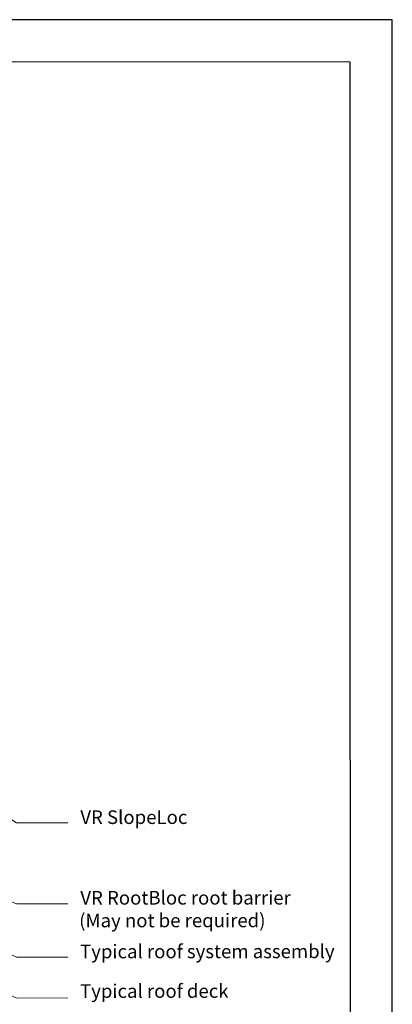
# Model space of a CAD drawing. Units: millimetres. Extents: x 0 to 10.7, y 0 to 8.6.
# Drawn here: x 8.6 to 10.7, y 2.9 to 8.6 of the extents above; entities that cross this region are included whole.
import ezdxf

# ---------------------------------------------------------------- set-up
doc = ezdxf.new("R2010")
doc.units = ezdxf.units.MM
for name, color, linetype in [('PDF49_Geometry', 7, 'Continuous'), ('PDF49_Text', 7, 'Continuous'), ('PDF9_PDF2_Geometry', 7, 'Continuous')]:
    doc.layers.add(name, color=color, linetype=linetype)
doc.styles.add('PDF ArialMT', font='arial.ttf')

msp = doc.modelspace()

# ---------------------------------------------------------------- linework, layer by layer
at = {"layer": 'PDF49_Geometry', "lineweight": 9}
for points in [[(8.8621, 3.9319), (8.5621, 3.9319), (7.6472, 4.5285)], [(8.8621, 3.1519), (8.5638, 3.1519), (6.9139, 3.9935)], [(8.8621, 3.4619), (8.5621, 3.4619), (7.6505, 3.8285)], [(8.8621, 2.9152), (8.5638, 2.9135), (6.9139, 3.7568)]]:
    msp.add_lwpolyline(points, dxfattribs=at)
at = {"layer": 'PDF9_PDF2_Geometry', "lineweight": 25}
for points in [[(0, 0), (10.7465, 0), (10.7465, 8.5972), (0, 8.5972)], [(10.5013, 8.3513), (0.2445, 8.3527), (0.2445, 0.2417), (10.5027, 0.2458)]]:
    msp.add_lwpolyline(points, close=True, dxfattribs=at)

# ---------------------------------------------------------------- texts
at = {"layer": 'PDF49_Text', "char_height": 0.079226, "attachment_point": 4, "rotation": 0.0362, "style": 'PDF ArialMT'}
for s, insert in [('VR SlopeLoc', (8.9338, 3.9543)), ('VR RootBloc root barrier', (8.9338, 3.486)), ('(May not be required)', (8.9271, 3.3543)), ('Typical roof system assembly', (8.9321, 3.1743)), ('Typical roof deck', (8.9321, 2.9443))]:
    msp.add_mtext(s, dxfattribs=dict(at, insert=insert))

doc.saveas('drawing.dxf')
